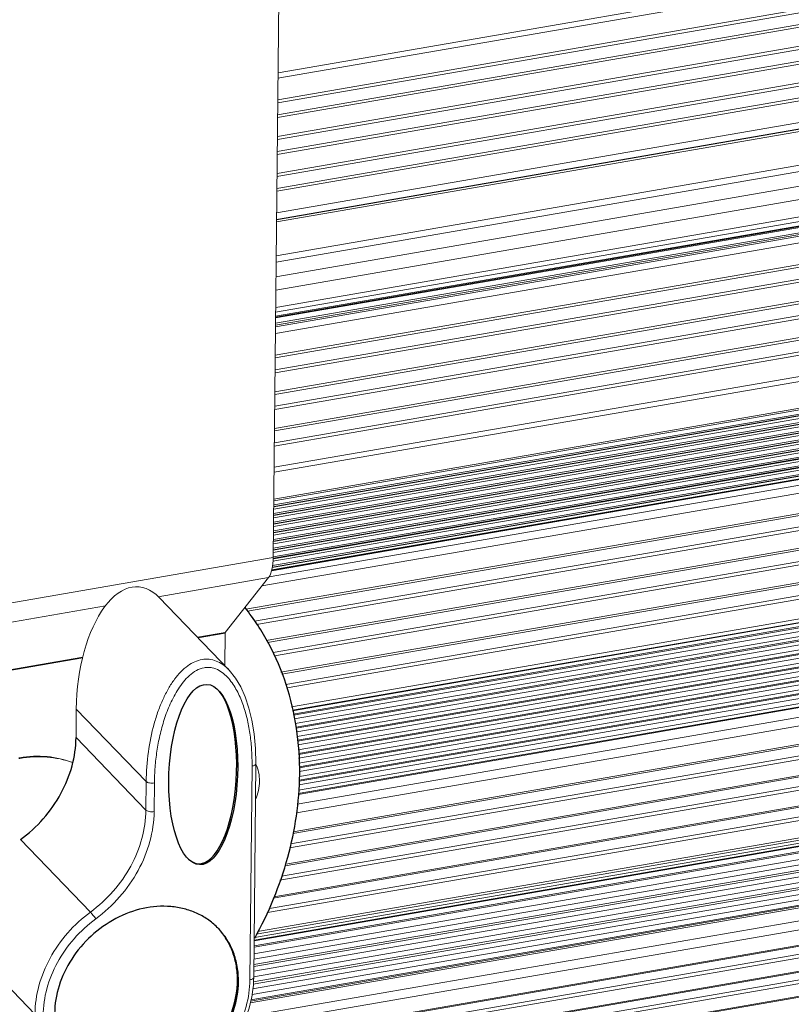
# Model space of a CAD drawing. Units: millimetres. Extents: x 36203 to 38691, y -11778 to -10827.
# Drawn here: x 36483 to 36539, y -11717 to -11645 of the extents above; entities that cross this region are included whole.
import ezdxf

# ---------------------------------------------------------------- set-up
doc = ezdxf.new("R2010")
doc.units = ezdxf.units.MM
doc.header["$LTSCALE"] = 50
doc.layers.get('0').update_dxf_attribs({"lineweight": 18})
doc.layers.add('02___PRT_ALL_AXES', color=7, linetype='Continuous')

msp = doc.modelspace()

# ---------------------------------------------------------------- linework, layer by layer
at = {"color": 7, "linetype": 'Continuous'}
for p, q in [((36501.139, -11684.426), (36502.514, -11545.52)), ((36580.565, -11635.481), (36501.488, -11649.154)), ((36580.788, -11635.837), (36501.484, -11649.55)), ((36581.116, -11637.572), (36501.467, -11651.345)), ((36581.12, -11637.337), (36501.469, -11651.11)), ((36581.295, -11638.403), (36501.458, -11652.207)), ((36581.389, -11638.586), (36501.456, -11652.407)), ((36581.666, -11639.913), (36501.443, -11653.785)), ((36581.659, -11640.145), (36501.44, -11654.016)), ((36581.921, -11641.169), (36501.43, -11655.087)), ((36581.828, -11640.979), (36501.432, -11654.881)), ((36582.173, -11642.73), (36501.414, -11656.694)), ((36582.183, -11642.502), (36501.416, -11656.468)), ((36582.424, -11643.763), (36501.403, -11657.772)), ((36582.333, -11643.568), (36501.405, -11657.561)), ((36582.705, -11645.284), (36501.387, -11659.345)), ((36582.629, -11645.768), (36501.383, -11659.817)), ((36582.16, -11645.873), (36501.383, -11659.841)), ((36501.381, -11659.995), (36575.983, -11647.095)), ((36576.416, -11649.948), (36501.352, -11662.928)), ((36577.047, -11649.379), (36501.357, -11662.467)), ((36576.547, -11650.987), (36501.341, -11663.991)), ((36577.354, -11651.824), (36501.332, -11664.969)), ((36583.858, -11653.356), (36501.305, -11667.631)), ((36583.357, -11653.334), (36501.306, -11667.522)), ((36583.369, -11653.334), (36501.306, -11667.523)), ((36501.316, -11666.575), (36577.327, -11653.432)), ((36501.319, -11666.22), (36577.201, -11653.099)), ((36584.087, -11653.814), (36501.3, -11668.129)), ((36501.308, -11667.383), (36577.994, -11654.123)), ((36577.785, -11653.7), (36501.312, -11666.923)), ((36501.312, -11666.994), (36577.844, -11653.761)), ((36577.703, -11653.662), (36501.313, -11666.871)), ((36584.273, -11655.546), (36501.283, -11669.896)), ((36584.299, -11655.341), (36501.285, -11669.695)), ((36584.385, -11656.388), (36501.274, -11670.759)), ((36584.468, -11656.608), (36501.272, -11670.994)), ((36584.609, -11658.149), (36501.257, -11672.562)), ((36584.639, -11657.949), (36501.259, -11672.367)), ((36584.792, -11659.213), (36501.246, -11673.66)), ((36584.711, -11658.989), (36501.248, -11673.421)), ((36584.914, -11660.746), (36501.23, -11675.216)), ((36584.946, -11660.551), (36501.232, -11675.027)), ((36585.084, -11661.811), (36501.219, -11676.313)), ((36585.005, -11661.583), (36501.222, -11676.071)), ((36585.24, -11663.326), (36501.204, -11677.857)), ((36501.201, -11678.226), (36585.147, -11663.71)), ((36501.174, -11680.92), (36576.57, -11667.883)), ((36576.325, -11667.721), (36501.176, -11680.715)), ((36576.386, -11667.741), (36501.176, -11680.746)), ((36501.177, -11680.602), (36576.053, -11667.655)), ((36501.18, -11680.291), (36574.958, -11667.534)), ((36574.775, -11667.45), (36501.181, -11680.175)), ((36501.168, -11681.548), (36577.234, -11668.395)), ((36577.051, -11668.253), (36501.169, -11681.374)), ((36576.989, -11668.233), (36501.17, -11681.344)), ((36501.171, -11681.231), (36576.718, -11668.168)), ((36578.318, -11669.258), (36501.157, -11682.6)), ((36578.38, -11669.278), (36501.157, -11682.631)), ((36501.158, -11682.487), (36578.047, -11669.192)), ((36501.161, -11682.176), (36577.899, -11668.907)), ((36577.654, -11668.746), (36501.163, -11681.972)), ((36577.715, -11668.766), (36501.163, -11682.003)), ((36501.165, -11681.859), (36577.382, -11668.68)), ((36501.149, -11683.433), (36579.228, -11669.932)), ((36578.982, -11669.771), (36501.151, -11683.229)), ((36579.044, -11669.791), (36501.151, -11683.259)), ((36501.152, -11683.116), (36578.711, -11669.705)), ((36501.155, -11682.805), (36578.563, -11669.42)), ((36501.13, -11684.374), (36580.04, -11670.73)), ((36501.143, -11684.062), (36579.892, -11670.445)), ((36579.708, -11670.303), (36501.144, -11683.888)), ((36579.647, -11670.283), (36501.145, -11683.857)), ((36501.146, -11683.744), (36579.376, -11670.217)), ((36585.709, -11671.156), (36500.832, -11685.833)), ((36585.188, -11670.835), (36501.016, -11685.39)), ((36585.139, -11670.824), (36501.021, -11685.369)), ((36501.029, -11685.336), (36581.221, -11671.47)), ((36581.037, -11671.328), (36501.07, -11685.155)), ((36580.976, -11671.308), (36501.077, -11685.123)), ((36501.098, -11685.007), (36580.704, -11671.242)), ((36501.12, -11684.693), (36580.557, -11670.957)), ((36580.311, -11670.796), (36501.149, -11684.484)), ((36580.373, -11670.815), (36501.154, -11684.513)), ((36585.909, -11671.7), (36500.321, -11686.5)), ((36585.992, -11673.179), (36499.141, -11688.196)), ((36585.945, -11673.343), (36499.255, -11688.333)), ((36585.985, -11674.155), (36499.775, -11689.062)), ((36586.053, -11674.4), (36499.916, -11689.294)), ((36586.108, -11675.688), (36500.629, -11690.469)), ((36586.057, -11675.846), (36500.711, -11690.604)), ((36586.087, -11676.65), (36501.13, -11691.34)), ((36586.152, -11676.898), (36501.227, -11691.582)), ((36586.191, -11678.173), (36501.703, -11692.782)), ((36586.137, -11678.324), (36501.756, -11692.915)), ((36586.156, -11679.119), (36502.053, -11693.662)), ((36586.219, -11679.369), (36502.15, -11693.906)), ((36586.242, -11680.802), (36502.476, -11695.286)), ((36502.533, -11695.545), (36586.144, -11681.088)), ((36502.54, -11695.577), (36578.668, -11682.413)), ((36578.915, -11682.633), (36502.596, -11695.829)), ((36579.016, -11682.694), (36502.612, -11695.905)), ((36502.67, -11696.164), (36579.198, -11682.931)), ((36502.747, -11696.516), (36579.329, -11683.274)), ((36579.576, -11683.493), (36502.803, -11696.768)), ((36579.677, -11683.554), (36502.82, -11696.844)), ((36502.867, -11697.105), (36579.859, -11683.792)), ((36502.89, -11697.466), (36579.99, -11684.134)), ((36580.237, -11684.354), (36502.907, -11697.725)), ((36501.139, -11684.426), (36471.025, -11689.633)), ((36580.338, -11684.415), (36502.912, -11697.803)), ((36502.929, -11698.069), (36580.52, -11684.653)), ((36502.952, -11698.43), (36580.651, -11684.995)), ((36580.898, -11685.215), (36502.968, -11698.69)), ((36580.998, -11685.275), (36502.973, -11698.767)), ((36502.991, -11699.034), (36581.181, -11685.513)), ((36500.803, -11685.89), (36492.774, -11687.278)), ((36497.646, -11689.888), (36500.803, -11685.89)), ((36503.014, -11699.394), (36581.312, -11685.856)), ((36581.559, -11686.075), (36503.03, -11699.654)), ((36503.031, -11700.002), (36581.842, -11686.374)), ((36581.659, -11686.136), (36503.035, -11699.731)), ((36503.001, -11700.982), (36582.503, -11687.235)), ((36582.32, -11686.997), (36503.024, -11700.708)), ((36582.219, -11686.936), (36503.03, -11700.629)), ((36503.052, -11700.363), (36581.973, -11686.716)), ((36488.936, -11687.942), (36470.688, -11691.097)), ((36497.937, -11692.621), (36492.844, -11687.345)), ((36585.477, -11687.394), (36502.945, -11701.665)), ((36585.387, -11687.348), (36502.95, -11701.602)), ((36502.971, -11701.352), (36582.634, -11687.577)), ((36586.165, -11688.6), (36502.835, -11703.009)), ((36586.002, -11687.997), (36502.888, -11702.369)), ((36495.634, -11690.236), (36497.646, -11689.888)), ((36495.672, -11690.275), (36497.635, -11689.935)), ((36497.635, -11689.935), (36497.612, -11692.285)), ((36502.561, -11704.512), (36586.065, -11690.073)), ((36586.114, -11689.955), (36502.586, -11704.398)), ((36586.014, -11690.812), (36502.391, -11705.271)), ((36586.063, -11691.07), (36502.329, -11705.548)), ((36467.521, -11695.143), (36487.271, -11691.728)), ((36467.532, -11695.095), (36487.281, -11691.68)), ((36586, -11692.24), (36502.051, -11706.756)), ((36502.011, -11706.866), (36585.952, -11692.352)), ((36585.933, -11693.334), (36501.627, -11707.912)), ((36585.887, -11693.076), (36501.732, -11707.627)), ((36501.145, -11709.227), (36585.806, -11694.588)), ((36585.854, -11694.483), (36501.183, -11709.124)), ((36486.784, -11697.538), (36486.804, -11695.454)), ((36486.804, -11695.454), (36491.894, -11700.727)), ((36585.771, -11695.556), (36500.711, -11710.264)), ((36585.727, -11695.297), (36500.863, -11709.971)), ((36499.892, -11711.846), (36585.567, -11697.031)), ((36585.661, -11696.834), (36499.995, -11711.647)), ((36491.873, -11702.81), (36486.784, -11697.538)), ((36579.973, -11698.459), (36499.748, -11712.331)), ((36579.892, -11698.421), (36499.749, -11712.279)), ((36499.768, -11712.084), (36579.631, -11698.275)), ((36499.722, -11714.98), (36499.876, -11699.429)), ((36499.739, -11713.263), (36580.566, -11699.286)), ((36499.744, -11712.702), (36580.28, -11698.777)), ((36499.744, -11712.795), (36580.337, -11698.86)), ((36499.444, -11715.157), (36499.598, -11699.607)), ((36581.018, -11700.13), (36499.73, -11714.186)), ((36580.879, -11700.009), (36499.731, -11714.041)), ((36499.735, -11713.664), (36580.673, -11699.669)), ((36491.894, -11700.727), (36491.873, -11702.81)), ((36492.488, -11700.836), (36492.467, -11702.92)), ((36499.715, -11714.941), (36581.298, -11700.835)), ((36499.726, -11714.538), (36581.19, -11700.452)), ((36581.642, -11701.296), (36499.674, -11715.469)), ((36581.503, -11701.175), (36499.689, -11715.322)), ((36584.22, -11702.179), (36499.458, -11716.835)), ((36584.092, -11702.077), (36499.493, -11716.705)), ((36499.6, -11716.235), (36581.922, -11702)), ((36499.64, -11715.827), (36581.815, -11701.618)), ((36582.128, -11702.341), (36499.514, -11716.626)), ((36584.841, -11703.666), (36498.854, -11718.534)), ((36584.724, -11703.034), (36499.171, -11717.827)), ((36487.833, -11710.231), (36482.744, -11704.958)), ((36498.094, -11719.867), (36584.614, -11704.906)), ((36584.658, -11704.83), (36498.144, -11719.789)), ((36584.499, -11705.781), (36497.325, -11720.855)), ((36584.47, -11705.524), (36497.596, -11720.545)), ((36496.018, -11722.108), (36584.278, -11706.847)), ((36584.321, -11706.775), (36496.112, -11722.028)), ((36584.146, -11707.699), (36494.796, -11723.149)), ((36584.121, -11707.443), (36495.181, -11722.822)), ((36493.702, -11724.328), (36583.91, -11708.73)), ((36583.953, -11708.664), (36493.763, -11724.259)), ((36483.793, -11717.652), (36478.703, -11712.379))]:
    msp.add_line(p, q, dxfattribs=at)
msp.add_lwpolyline([(36499.876, -11699.429), (36499.851, -11698.339), (36499.752, -11697.256), (36499.591, -11696.274), (36499.374, -11695.383), (36499.105, -11694.575), (36498.782, -11693.847), (36498.403, -11693.201), (36497.937, -11692.621)], dxfattribs=at)
for centre, radius, start, end in [((36484.05, -11707.339), 8.452, 99.27717, 99.81037), ((36484.137, -11707.409), 8.485, 99.81044, 100.27064)]:
    msp.add_arc(centre, radius, start, end, dxfattribs=at)
msp.add_ellipse((36490.778, -11694.767), major_axis=(0.537, 8.209), ratio=0.479674, start_param=-0.411154, end_param=1.685904, dxfattribs=at)
for points, knots in [([(36500.803, -11685.89), (36500.861, -11685.816), (36500.961, -11685.628), (36501.105, -11685.14), (36501.136, -11684.723), (36501.139, -11684.426)], [0, 0, 0, 0, 0.184726, 0.415117, 1, 1, 1, 1]), ([(36497.635, -11689.935), (36497.635, -11689.93), (36497.636, -11689.914), (36497.639, -11689.897), (36497.646, -11689.888)], [0, 0, 0, 0, 0.313366, 1, 1, 1, 1]), ([(36497.933, -11692.618), (36497.792, -11692.472), (36497.499, -11692.214), (36497.001, -11691.942), (36496.478, -11691.813), (36495.944, -11691.831), (36495.412, -11691.999), (36494.895, -11692.304), (36494.397, -11692.74), (36493.928, -11693.3), (36493.492, -11693.972), (36493.097, -11694.746), (36492.749, -11695.609), (36492.347, -11696.885), (36492.004, -11698.597), (36491.901, -11700.01), (36491.894, -11700.727)], [0, 0, 0, 0, 0.048458, 0.092638, 0.134298, 0.175629, 0.218938, 0.266091, 0.31831, 0.376271, 0.440051, 0.509374, 0.583753, 0.662404, 0.82868, 1, 1, 1, 1]), ([(36499.598, -11699.607), (36499.602, -11699.228), (36499.583, -11698.476), (36499.475, -11697.36), (36499.28, -11696.271), (36498.988, -11695.22), (36498.647, -11694.386), (36498.298, -11693.766), (36497.992, -11693.334), (36497.632, -11692.947), (36497.203, -11692.627), (36496.778, -11692.458), (36496.407, -11692.415), (36496.012, -11692.445), (36495.526, -11692.632), (36495.024, -11693.009), (36494.593, -11693.472), (36494.105, -11694.15), (36493.623, -11695.064), (36493.192, -11696.205), (36492.876, -11697.362), (36492.658, -11698.524), (36492.526, -11699.682), (36492.491, -11700.453), (36492.488, -11700.836)], [0, 0, 0, 0, 0.061696, 0.122599, 0.182688, 0.241921, 0.30025, 0.329103, 0.35777, 0.386338, 0.415038, 0.444413, 0.459714, 0.475548, 0.508635, 0.542856, 0.577237, 0.611409, 0.678775, 0.744948, 0.810055, 0.874216, 0.937514, 1, 1, 1, 1]), ([(36482.687, -11698.997), (36483.342, -11698.89), (36484.656, -11698.831), (36485.944, -11699.118), (36486.539, -11699.345)], [0, 0, 0, 0, 0.510057, 1, 1, 1, 1]), ([(36482.691, -11699.048), (36483.345, -11698.935), (36484.655, -11698.863), (36485.942, -11699.137), (36486.535, -11699.357)], [0, 0, 0, 0, 0.511613, 1, 1, 1, 1]), ([(36499.598, -11699.607), (36499.636, -11699.6), (36499.706, -11699.583), (36499.795, -11699.544), (36499.857, -11699.494), (36499.876, -11699.449), (36499.876, -11699.429)], [0, 0, 0, 0, 0.332718, 0.612441, 0.829897, 1, 1, 1, 1]), ([(36499.88, -11699.465), (36499.968, -11699.655), (36500.101, -11700.064), (36500.14, -11700.491), (36500.137, -11700.708)], [0, 0, 0, 0, 0.491549, 1, 1, 1, 1]), ([(36492.488, -11700.836), (36492.373, -11700.856), (36492.202, -11700.855), (36492.002, -11700.801), (36491.921, -11700.755), (36491.894, -11700.727)], [0, 0, 0, 0, 0.560925, 0.809467, 1, 1, 1, 1]), ([(36500.137, -11700.708), (36500.135, -11700.933), (36500.082, -11701.39), (36499.944, -11701.829), (36499.854, -11702.044)], [0, 0, 0, 0, 0.491267, 1, 1, 1, 1]), ([(36491.873, -11702.81), (36491.866, -11703.503), (36491.658, -11704.923), (36490.833, -11706.94), (36489.549, -11708.768), (36488.438, -11709.787), (36487.833, -11710.231)], [0, 0, 0, 0, 0.2382, 0.48677, 0.742344, 1, 1, 1, 1]), ([(36492.467, -11702.92), (36492.46, -11703.649), (36492.24, -11705.144), (36491.372, -11707.266), (36490.02, -11709.191), (36488.851, -11710.264), (36488.214, -11710.731)], [0, 0, 0, 0, 0.238199, 0.48677, 0.742345, 1, 1, 1, 1]), ([(36492.467, -11702.92), (36492.353, -11702.939), (36492.181, -11702.938), (36491.982, -11702.884), (36491.9, -11702.838), (36491.873, -11702.81)], [0, 0, 0, 0, 0.560914, 0.809443, 1, 1, 1, 1]), ([(36487.833, -11710.231), (36487.228, -11710.674), (36486.117, -11711.693), (36484.834, -11713.522), (36484.009, -11715.539), (36483.8, -11716.958), (36483.793, -11717.652)], [0, 0, 0, 0, 0.257656, 0.51323, 0.7618, 1, 1, 1, 1]), ([(36488.214, -11710.731), (36487.641, -11711.151), (36486.589, -11712.116), (36485.373, -11713.849), (36484.591, -11715.759), (36484.393, -11717.104), (36484.387, -11717.761)], [0, 0, 0, 0, 0.257656, 0.51323, 0.7618, 1, 1, 1, 1]), ([(36488.214, -11710.731), (36488.153, -11710.635), (36488.055, -11710.499), (36487.925, -11710.334), (36487.862, -11710.261), (36487.833, -11710.231)], [0, 0, 0, 0, 0.541604, 0.801145, 1, 1, 1, 1]), ([(36495.616, -11722.188), (36496.189, -11721.767), (36497.242, -11720.802), (36498.458, -11719.07), (36499.24, -11717.159), (36499.437, -11715.814), (36499.444, -11715.157)], [0, 0, 0, 0, 0.257656, 0.51323, 0.7618, 1, 1, 1, 1]), ([(36499.722, -11714.98), (36499.715, -11715.674), (36499.508, -11717.091), (36498.688, -11719.101), (36497.413, -11720.919), (36496.309, -11721.931), (36495.709, -11722.371)], [0, 0, 0, 0, 0.239384, 0.488053, 0.743074, 1, 1, 1, 1]), ([(36499.444, -11715.157), (36499.482, -11715.151), (36499.552, -11715.134), (36499.641, -11715.094), (36499.703, -11715.045), (36499.722, -11715), (36499.722, -11714.98)], [0, 0, 0, 0, 0.332964, 0.61241, 0.82996, 1, 1, 1, 1])]:
    msp.add_open_spline(points, degree=3, knots=knots, dxfattribs=at)
at = {"layer": '02___PRT_ALL_AXES', "color": 7, "linetype": 'Continuous'}
msp.add_arc((36493.543, -11714.888), 4.995, 43.99091, 45.14018, dxfattribs=at)
msp.add_ellipse((36496.043, -11700.221), major_axis=(0.27, 6.561), ratio=0.38039, dxfattribs=at)
msp.add_ellipse((36495.972, -11700.149), major_axis=(0.27, 6.561), ratio=0.38039, start_param=-3.438941, end_param=-0.405679, dxfattribs=at)
for points, knots in [([(36503.065, -11700.202), (36503.076, -11699.08), (36502.929, -11696.861), (36502.177, -11693.652), (36500.913, -11690.682), (36499.741, -11688.899), (36499.085, -11688.076)], [0, 0, 0, 0, 0.258763, 0.510713, 0.75716, 1, 1, 1, 1]), ([(36482.744, -11704.958), (36483.348, -11704.515), (36484.459, -11703.496), (36485.743, -11701.667), (36486.568, -11699.651), (36486.777, -11698.231), (36486.784, -11697.538)], [0, 0, 0, 0, 0.25765, 0.513229, 0.761806, 1, 1, 1, 1]), ([(36499.791, -11712.135), (36500.817, -11710.277), (36502.426, -11706.398), (36503.045, -11702.235), (36503.065, -11700.202)], [0, 0, 0, 0, 0.510768, 1, 1, 1, 1]), ([(36497.066, -11711.347), (36496.849, -11711.131), (36496.371, -11710.735), (36495.552, -11710.279), (36494.649, -11709.967), (36493.346, -11709.75), (36491.614, -11709.883), (36489.611, -11710.636), (36487.821, -11711.91), (36486.398, -11713.591), (36485.469, -11715.534), (36485.23, -11716.934), (36485.223, -11717.616)], [0, 0, 0, 0, 0.055724, 0.112074, 0.169538, 0.228477, 0.351087, 0.480023, 0.612896, 0.746135, 0.876068, 1, 1, 1, 1]), ([(36498.537, -11715.229), (36498.541, -11714.87), (36498.488, -11714.161), (36498.222, -11713.141), (36497.775, -11712.21), (36497.364, -11711.665), (36497.136, -11711.419)], [0, 0, 0, 0, 0.259203, 0.51103, 0.757125, 1, 1, 1, 1]), ([(36498.607, -11715.302), (36498.611, -11714.934), (36498.556, -11714.207), (36498.275, -11713.164), (36497.807, -11712.217), (36497.376, -11711.666), (36497.137, -11711.418)], [0, 0, 0, 0, 0.259315, 0.511072, 0.757086, 1, 1, 1, 1]), ([(36486.694, -11721.5), (36486.908, -11721.722), (36487.382, -11722.129), (36488.197, -11722.603), (36489.099, -11722.93), (36490.405, -11723.166), (36492.147, -11723.052), (36494.168, -11722.311), (36495.977, -11721.04), (36497.417, -11719.353), (36498.359, -11717.399), (36498.601, -11715.989), (36498.607, -11715.302)], [0, 0, 0, 0, 0.055734, 0.112043, 0.169432, 0.228281, 0.350725, 0.479591, 0.612507, 0.745872, 0.875952, 1, 1, 1, 1]), ([(36486.695, -11721.499), (36486.912, -11721.715), (36487.39, -11722.111), (36488.209, -11722.567), (36489.112, -11722.879), (36490.415, -11723.095), (36492.147, -11722.963), (36494.15, -11722.209), (36495.94, -11720.936), (36497.362, -11719.254), (36498.292, -11717.312), (36498.53, -11715.911), (36498.537, -11715.229)], [0, 0, 0, 0, 0.055724, 0.112074, 0.169538, 0.228478, 0.35109, 0.480027, 0.612899, 0.746138, 0.876067, 1, 1, 1, 1])]:
    msp.add_open_spline(points, degree=3, knots=knots, dxfattribs=at)

doc.saveas('drawing.dxf')
